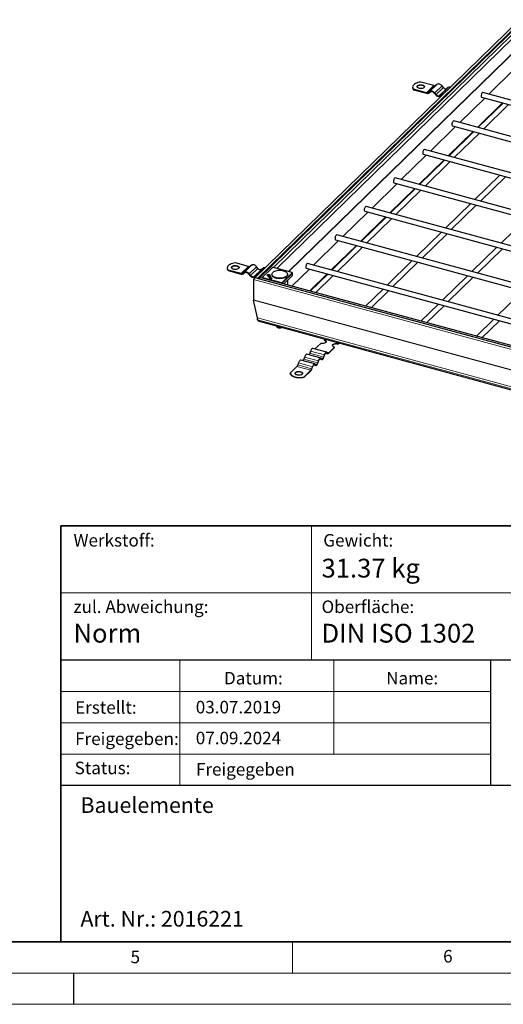
# Model space of a CAD drawing. Units: millimetres. Extents: x 0 to 420, y 0 to 297.
# Drawn here: x 221 to 299, y 0 to 157 of the extents above; entities that cross this region are included whole.
import ezdxf

# ---------------------------------------------------------------- set-up
doc = ezdxf.new("R2010")
doc.units = ezdxf.units.MM
doc.styles.add('SLDTEXTSTYLE0', font='TXT', dxfattribs={"width": 0.605})

msp = doc.modelspace()

# ---------------------------------------------------------------- linework, layer by layer
at = {"color": 7, "linetype": 'Continuous', "lineweight": 25}
for p, q in [((301.221, 157.3717), (258.8116, 115.9788)), ((301.4633, 156.8824), (259.5952, 116.0179)), ((300.2603, 154.5059), (262.4754, 117.6267)), ((284.1644, 146.5889), (284.1644, 146.5031)), ((287.5417, 146.8337), (285.4645, 147.3983)), ((288.042, 147.0229), (287.8232, 146.8702)), ((289.0739, 146.5303), (288.855, 146.8019)), ((289.8556, 146.53), (289.6368, 146.3773)), ((284.2977, 146.1738), (284.2977, 146.2595)), ((286.375, 145.695), (284.2977, 146.2595)), ((284.2977, 146.1738), (286.375, 145.6093)), ((286.8753, 145.8841), (286.6564, 145.7315)), ((286.719, 145.6539), (286.9378, 145.8065)), ((287.6258, 145.6195), (287.8446, 145.3479)), ((287.9072, 145.3915), (287.6883, 145.6632)), ((288.6889, 145.3912), (288.47, 145.2386)), ((288.5326, 145.161), (288.7514, 145.3136)), ((295.1821, 144.9646), (369.5935, 124.7411)), ((370.2579, 125.3896), (295.3919, 145.7366)), ((294.5033, 140.1546), (298.5058, 144.0612)), ((298.5941, 144.0373), (294.5915, 140.1306)), ((295.4874, 139.8871), (299.49, 143.7938)), ((290.5152, 140.4095), (364.9265, 120.186)), ((365.5909, 120.8345), (290.725, 141.1815)), ((289.8363, 135.5995), (293.8389, 139.5062)), ((293.9272, 139.4822), (289.9246, 135.5755)), ((290.8205, 135.332), (294.823, 139.2387)), ((285.8482, 135.8544), (360.2596, 115.631)), ((360.924, 116.2794), (286.058, 136.6264)), ((285.1694, 131.0444), (289.1719, 134.9511)), ((289.2602, 134.9271), (285.2576, 131.0204)), ((286.1535, 130.777), (290.1561, 134.6836)), ((298.1044, 132.5234), (294.1018, 128.6168)), ((294.9977, 128.3733), (299.0003, 132.2799)), ((281.1813, 131.2993), (355.5926, 111.0759)), ((356.257, 111.7243), (281.3911, 132.0713)), ((280.5024, 126.4893), (284.505, 130.396)), ((284.5933, 130.372), (280.5907, 126.4653)), ((281.4866, 126.2219), (285.4891, 130.1285)), ((351.5901, 107.1692), (276.7241, 127.5162)), ((293.4374, 127.9683), (289.4349, 124.0617)), ((290.3307, 123.8182), (294.3333, 127.7248)), ((276.5143, 126.7442), (350.9257, 106.5208)), ((275.8354, 121.9342), (279.838, 125.8409)), ((279.9263, 125.8169), (275.9237, 121.9103)), ((276.8196, 121.6668), (280.8222, 125.5734)), ((302.2816, 125.5647), (298.279, 121.658)), ((346.9231, 102.6141), (272.0572, 122.9611)), ((288.7705, 123.4132), (284.7679, 119.5066)), ((285.6638, 119.2631), (289.6664, 123.1697)), ((271.1685, 117.3792), (275.1711, 121.2858)), ((275.2593, 121.2618), (271.2568, 117.3552)), ((271.8473, 122.1891), (346.2587, 101.9657)), ((272.1527, 117.1117), (276.1552, 121.0183)), ((297.6147, 121.0096), (293.6121, 117.1029)), ((294.508, 116.8595), (298.5105, 120.7661)), ((257.9252, 117.9271), (255.848, 118.4917)), ((258.4256, 118.1163), (258.2067, 117.9636)), ((342.2562, 98.0591), (267.3902, 118.406)), ((284.1035, 118.8581), (280.101, 114.9515)), ((280.9968, 114.708), (284.9994, 118.6147)), ((254.5479, 117.6822), (254.5479, 117.5965)), ((254.6812, 117.2672), (254.6812, 117.3529)), ((256.7585, 116.7884), (254.6812, 117.3529)), ((254.6812, 117.2672), (256.7585, 116.7027)), ((257.2588, 116.9775), (257.0399, 116.8249)), ((257.1025, 116.7473), (257.3213, 116.8999)), ((258.0093, 116.7129), (258.2281, 116.4413)), ((258.2907, 116.4849), (258.0718, 116.7566)), ((259.0724, 116.4846), (258.8535, 116.332)), ((259.4574, 117.6237), (259.2385, 117.8953)), ((260.2391, 117.6234), (260.0203, 117.4707)), ((261.7611, 117.7541), (260.174, 116.2051)), ((261.0096, 116.5595), (261.0092, 116.5166)), ((261.292, 116.5166), (261.2915, 116.5595)), ((261.6904, 116.6801), (261.6904, 116.6201)), ((261.8837, 117.7829), (261.7881, 117.7677)), ((264.9123, 116.9644), (261.9047, 117.7818)), ((263.6068, 115.1314), (264.9783, 116.47)), ((264.1904, 116.6201), (264.1904, 116.6801)), ((264.9415, 116.9415), (264.935, 116.9511)), ((264.9716, 116.8927), (264.9421, 116.9419)), ((264.984, 116.4822), (264.9787, 116.8676)), ((267.1804, 117.634), (341.5918, 97.4106)), ((267.7202, 114.0135), (270.5041, 116.7307)), ((270.5924, 116.7067), (267.8084, 113.9895)), ((268.7043, 113.746), (271.4883, 116.4632)), ((258.7519, 115.8589), (258.7519, 112.5913)), ((258.9161, 116.2544), (259.1349, 116.407)), ((339.0616, 94.3724), (259.1951, 116.0784)), ((338.8193, 94.6903), (259.9787, 116.1174)), ((260.1589, 116.17), (260.1575, 116.0688)), ((261.1324, 116.408), (261.1783, 116.3861)), ((261.1324, 116.3648), (261.1324, 116.408)), ((261.1478, 116.3575), (261.1324, 116.3648)), ((261.1425, 116.3381), (261.1421, 116.2952)), ((261.3148, 116.4085), (261.3287, 116.44)), ((261.3166, 116.0407), (261.3171, 116.0836)), ((261.3289, 116.4053), (261.3287, 116.44)), ((261.4249, 116.2952), (261.4244, 116.3381)), ((261.4724, 116.1751), (261.5455, 116.0532)), ((261.5288, 116.1472), (261.5293, 116.1899)), ((261.6032, 116.0232), (261.5288, 116.1472)), ((261.5293, 116.1899), (261.6102, 116.0551)), ((261.5455, 116.0532), (261.546, 116.021)), ((261.5624, 116.1979), (261.5626, 116.2325)), ((261.5626, 116.2325), (261.5812, 116.2016)), ((261.6102, 116.0551), (261.61, 116.0285)), ((261.6642, 116.0294), (261.6644, 116.0629)), ((261.6644, 116.0629), (261.6829, 116.0321)), ((264.235, 114.9607), (264.2431, 115.7525)), ((292.9477, 116.4545), (288.9451, 112.5478)), ((289.841, 112.3044), (293.8436, 116.211)), ((279.4366, 114.3031), (276.6526, 111.5858)), ((277.5485, 111.3423), (280.3325, 114.0596)), ((301.7919, 114.0508), (297.7893, 110.1442)), ((259.4029, 109.7324), (258.7572, 112.5445)), ((288.2808, 111.8994), (285.4968, 109.1822)), ((286.3927, 108.9387), (289.1766, 111.6559)), ((259.4055, 109.4142), (259.4055, 109.709)), ((259.6423, 109.1683), (338.9233, 87.6214)), ((297.1249, 109.4957), (294.341, 106.7785)), ((295.2369, 106.535), (298.0208, 109.2523)), ((262.491, 108.2651), (262.5709, 108.2103)), ((269.4805, 105.6438), (268.554, 104.7396)), ((270.1622, 106.3092), (270.0405, 106.1904)), ((270.0405, 106.1904), (270.0405, 106.1047)), ((272.3732, 105.7083), (272.2515, 105.5895)), ((272.4419, 105.6896), (272.2515, 105.5038)), ((272.2515, 105.5895), (272.2515, 105.5038)), ((269.4939, 103.29), (267.2829, 103.8909)), ((267.8549, 104.3824), (267.7394, 104.0575)), ((270.4509, 104.2241), (268.2399, 104.825)), ((270.2889, 104.0763), (270.6147, 103.9877)), ((270.462, 104.1074), (270.5775, 104.008)), ((270.6105, 104.1008), (270.495, 104.2002)), ((271.6915, 105.0429), (270.759, 104.1327)), ((271.6915, 104.9572), (270.759, 104.047)), ((271.6915, 104.9572), (271.6915, 105.0429)), ((265.9409, 102.5142), (265.8254, 102.1894)), ((268.5369, 102.356), (266.3259, 102.9569)), ((266.8979, 103.4483), (266.7824, 103.1234)), ((268.6964, 102.2326), (268.5809, 102.332)), ((269.1089, 102.8474), (268.9934, 102.5225)), ((269.0264, 102.4941), (269.1419, 102.819)), ((269.3319, 103.1422), (269.6577, 103.0536)), ((269.505, 103.1733), (269.6205, 103.0739)), ((269.6535, 103.1667), (269.538, 103.2661)), ((270.066, 103.7815), (269.9505, 103.4566)), ((269.9835, 103.4282), (270.099, 103.7531)), ((265.6769, 101.9314), (264.5807, 100.8616)), ((264.5807, 100.8616), (264.5807, 100.7758)), ((267.8879, 101.3305), (266.7918, 100.2606)), ((266.7918, 100.1749), (267.8879, 101.2448)), ((268.1519, 101.9133), (268.0364, 101.5884)), ((268.0694, 101.56), (268.1849, 101.8849)), ((268.3749, 102.2081), (268.7007, 102.1196)), ((268.5479, 102.2392), (268.6634, 102.1398)), ((266.7918, 100.1749), (266.7918, 100.2606)), ((410, 55), (228, 55)), ((296.6, 55), (296.6, 35)), ((228, 35), (410, 35))]:
    msp.add_line(p, q, dxfattribs=at)
at = {"color": 8, "linetype": 'Continuous', "lineweight": 18}
for p, q in [((299.9709, 154.9006), (261.9327, 117.7742)), ((264.3601, 117.1145), (301.2078, 153.0789)), ((301.2081, 153.0549), (264.3796, 117.1092)), ((296.3443, 145.4777), (300.3469, 149.3843)), ((286.375, 145.695), (287.5417, 146.8337)), ((287.8232, 146.8702), (286.6564, 145.7315)), ((286.8753, 145.8841), (288.042, 147.0229)), ((287.6883, 145.6632), (288.855, 146.8019)), ((287.9072, 145.3915), (289.0739, 146.5303)), ((289.6368, 146.3773), (288.47, 145.2386)), ((288.6889, 145.3912), (289.8556, 146.53)), ((291.6774, 140.9226), (295.68, 144.8293)), ((287.0104, 136.3675), (291.013, 140.2742)), ((282.3435, 131.8124), (286.3461, 135.7191)), ((277.6765, 127.2574), (281.6791, 131.164)), ((273.0096, 122.7023), (277.0121, 126.6089)), ((268.3426, 118.1472), (272.3452, 122.0538)), ((257.2588, 116.9775), (258.4256, 118.1163)), ((256.7585, 116.7884), (257.9252, 117.9271)), ((258.2067, 117.9636), (257.0399, 116.8249)), ((258.0718, 116.7566), (259.2385, 117.8953)), ((258.2907, 116.4849), (259.4574, 117.6237)), ((260.0203, 117.4707), (258.8535, 116.332)), ((259.0724, 116.4846), (260.2391, 117.6234)), ((260.2089, 116.2121), (261.796, 117.7612)), ((261.8915, 117.7764), (261.796, 117.7612)), ((261.8915, 117.7764), (264.8992, 116.959)), ((264.9287, 116.9098), (263.3416, 115.3607)), ((264.9729, 116.8553), (263.3859, 115.3062)), ((264.8943, 114.7815), (267.6782, 117.4987)), ((264.9287, 116.9098), (264.8992, 116.959)), ((264.9783, 116.47), (264.9729, 116.8553)), ((258.7519, 115.8589), (339.1986, 93.9952)), ((260.1598, 116.0682), (260.1611, 116.1622)), ((260.1907, 116.113), (260.1611, 116.1622)), ((260.1907, 116.113), (260.1899, 116.06)), ((260.2089, 116.2121), (260.2384, 116.1629)), ((260.2151, 116.0977), (260.2145, 116.0534)), ((263.2228, 115.2803), (260.2151, 116.0977)), ((263.2461, 115.3455), (260.2384, 116.1629)), ((263.2229, 115.2357), (263.2228, 115.2803)), ((263.2461, 115.3455), (263.3416, 115.3607)), ((263.3564, 115.2938), (263.2609, 115.2786)), ((263.2611, 115.2254), (263.2609, 115.2786)), ((263.3564, 115.2938), (263.3568, 115.1993)), ((263.3859, 115.3062), (263.3863, 115.1913)), ((339.1986, 90.7277), (258.7519, 112.5913)), ((258.7572, 112.5445), (339.197, 90.6827)), ((338.9973, 88.1003), (259.4029, 109.7324)), ((259.4055, 109.709), (338.9965, 88.0778)), ((338.9965, 87.7831), (259.4055, 109.4142)), ((267.7394, 104.0575), (269.9505, 103.4566)), ((270.066, 103.7815), (267.8549, 104.3824)), ((270.5775, 104.008), (270.2976, 104.084)), ((270.462, 104.1074), (270.3823, 104.129)), ((270.4867, 104.2067), (270.759, 104.1327)), ((268.1519, 101.9133), (265.9409, 102.5142)), ((266.7824, 103.1234), (268.9934, 102.5225)), ((269.1089, 102.8474), (266.8979, 103.4483)), ((269.6205, 103.0739), (269.3406, 103.1499)), ((269.505, 103.1733), (269.4253, 103.1949)), ((267.8879, 101.3305), (265.6769, 101.9314)), ((265.8254, 102.1894), (268.0364, 101.5884)), ((268.6634, 102.1398), (268.3836, 102.2159)), ((268.5479, 102.2392), (268.4683, 102.2609))]:
    msp.add_line(p, q, dxfattribs=at)
at = {"color": 7, "linetype": 'Continuous', "lineweight": 35}
for p, q in [((228, 76.5), (228, 10)), ((228, 76.5), (410, 76.5)), ((20, 10), (415, 10))]:
    msp.add_line(p, q, dxfattribs=at)
at = {"color": 7, "linetype": 'Continuous', "lineweight": 18}
for p, q in [((268, 76.5), (268, 55)), ((228, 65.75), (310, 65.75)), ((228, 55), (410, 55)), ((410, 55), (228, 55)), ((247, 55), (247, 35)), ((271.6, 55), (271.6, 40)), ((228, 50), (296.6, 50)), ((296.6, 45), (228, 45)), ((228, 40), (296.6, 40)), ((265, 10), (265, 5)), ((15, 5), (415, 5)), ((0, 0), (420, 0))]:
    msp.add_line(p, q, dxfattribs=at)
msp.add_line((230, 5), (230, 0))
at = {"color": 8, "linetype": 'Continuous', "lineweight": 18, "flags": 128}
msp.add_lwpolyline([(259.3958, 116.0238), (301.378, 156.9997), (381.0323, 135.3514)], dxfattribs=at)
at = {"color": 7, "linetype": 'Continuous', "lineweight": 25, "flags": 128}
for points in [[(285.4645, 147.3983), (285.2338, 147.3663), (285.015, 147.3169), (284.8129, 147.2513), (284.6319, 147.171), (284.4763, 147.0777), (284.3493, 146.9734), (284.2539, 146.8606), (284.1922, 146.7418), (284.1655, 146.6195), (284.1745, 146.4966), (284.2189, 146.3757), (284.2977, 146.2595)], [(284.9242, 146.8172), (285.0105, 146.8806), (285.1247, 146.931), (285.2597, 146.9652), (285.4069, 146.981), (285.5572, 146.9775), (285.701, 146.9548), (285.8293, 146.9144), (285.9342, 146.8589), (286.0089, 146.7916), (286.0488, 146.7169), (286.0513, 146.6395), (286.0164, 146.5642), (285.9462, 146.4956), (285.8452, 146.4383), (285.7196, 146.3957), (285.5773, 146.3705), (285.4274, 146.3643), (285.2792, 146.3775), (285.1421, 146.4093), (285.0246, 146.4576), (284.9341, 146.5195), (284.8763, 146.591), (284.8549, 146.6677), (284.8712, 146.7447), (284.9242, 146.8172)], [(284.9242, 146.7315), (284.8712, 146.659), (284.8607, 146.6301)], [(286.0491, 146.6301), (286.0488, 146.6312), (286.0089, 146.7059), (285.9342, 146.7732), (285.8293, 146.8287), (285.701, 146.8691), (285.5572, 146.8918), (285.4069, 146.8953), (285.2597, 146.8795), (285.1247, 146.8453), (285.0105, 146.7949), (284.9242, 146.7315)], [(288.855, 146.8019), (288.7679, 146.8949), (288.6685, 146.9734), (288.5607, 147.0344), (288.4485, 147.0756), (288.3364, 147.0954), (288.2285, 147.093), (288.1292, 147.0685), (288.042, 147.0229)], [(287.6883, 145.6632), (287.6012, 145.7561), (287.5018, 145.8346), (287.3939, 145.8956), (287.2818, 145.9368), (287.1696, 145.9566), (287.0618, 145.9542), (286.9624, 145.9297), (286.8753, 145.8841)], [(295.287, 145.6934), (295.232, 145.6245), (295.1819, 145.5312), (295.1411, 145.4219), (295.1133, 145.3062), (295.1009, 145.1945), (295.105, 145.0966), (295.1254, 145.0213), (295.1601, 144.9753), (295.1821, 144.9646)], [(295.3919, 145.7366), (295.342, 145.7319), (295.287, 145.6934)], [(290.6201, 141.1383), (290.565, 141.0694), (290.5149, 140.9761), (290.4741, 140.8668), (290.4463, 140.7511), (290.4339, 140.6394), (290.4381, 140.5415), (290.4584, 140.4662), (290.4931, 140.4202), (290.5152, 140.4095)], [(290.725, 141.1815), (290.6751, 141.1768), (290.6201, 141.1383)], [(285.9531, 136.5832), (285.8981, 136.5143), (285.848, 136.421), (285.8072, 136.3117), (285.7793, 136.196), (285.767, 136.0843), (285.7711, 135.9864), (285.7914, 135.9112), (285.8261, 135.8651), (285.8482, 135.8544)], [(286.058, 136.6264), (286.0081, 136.6217), (285.9531, 136.5832)], [(281.2862, 132.0282), (281.2311, 131.9592), (281.181, 131.8659), (281.1402, 131.7566), (281.1124, 131.6409), (281.1, 131.5292), (281.1042, 131.4314), (281.1245, 131.3561), (281.1592, 131.31), (281.1813, 131.2993)], [(281.3911, 132.0713), (281.3412, 132.0666), (281.2862, 132.0282)], [(276.6192, 127.4731), (276.5642, 127.4041), (276.514, 127.3108), (276.4733, 127.2015), (276.4454, 127.0859), (276.4331, 126.9741), (276.4372, 126.8763), (276.4575, 126.801), (276.4922, 126.7549), (276.5143, 126.7442)], [(276.7241, 127.5162), (276.6742, 127.5115), (276.6192, 127.4731)], [(271.9523, 122.918), (271.8972, 122.849), (271.8471, 122.7558), (271.8063, 122.6464), (271.7785, 122.5308), (271.7661, 122.419), (271.7703, 122.3212), (271.7906, 122.2459), (271.8253, 122.1998), (271.8473, 122.1891)], [(272.0572, 122.9611), (272.0073, 122.9564), (271.9523, 122.918)], [(255.848, 118.4917), (255.6173, 118.4597), (255.3985, 118.4103), (255.1964, 118.3447), (255.0155, 118.2644), (254.8598, 118.1711), (254.7328, 118.0668), (254.6374, 117.954), (254.5757, 117.8352), (254.549, 117.7129), (254.558, 117.59), (254.6024, 117.4691), (254.6812, 117.3529)], [(255.3077, 117.9106), (255.394, 117.974), (255.5083, 118.0244), (255.6432, 118.0586), (255.7905, 118.0744), (255.9407, 118.0709), (256.0845, 118.0482), (256.2129, 118.0078), (256.3177, 117.9523), (256.3924, 117.885), (256.4323, 117.8103), (256.4348, 117.7329), (256.3999, 117.6575), (256.3297, 117.589), (256.2287, 117.5317), (256.1031, 117.4891), (255.9609, 117.4639), (255.8109, 117.4577), (255.6627, 117.4709), (255.5256, 117.5027), (255.4081, 117.551), (255.3176, 117.6129), (255.2599, 117.6844), (255.2385, 117.7611), (255.2548, 117.8381), (255.3077, 117.9106)], [(259.2385, 117.8953), (259.1514, 117.9883), (259.052, 118.0668), (258.9442, 118.1278), (258.832, 118.169), (258.7199, 118.1888), (258.6121, 118.1864), (258.5127, 118.1619), (258.4256, 118.1163)], [(267.2853, 118.3629), (267.2303, 118.2939), (267.1801, 118.2007), (267.1393, 118.0913), (267.1115, 117.9757), (267.0991, 117.8639), (267.1033, 117.7661), (267.1236, 117.6908), (267.1583, 117.6447), (267.1804, 117.634)], [(267.3902, 118.406), (267.3403, 118.4014), (267.2853, 118.3629)], [(255.3077, 117.8249), (255.2548, 117.7524), (255.2442, 117.7235)], [(256.4326, 117.7235), (256.4323, 117.7246), (256.3924, 117.7993), (256.3177, 117.8665), (256.2129, 117.9221), (256.0845, 117.9625), (255.9407, 117.9852), (255.7905, 117.9887), (255.6432, 117.9729), (255.5083, 117.9387), (255.394, 117.8883), (255.3077, 117.8249)], [(258.0718, 116.7566), (257.9847, 116.8495), (257.8853, 116.928), (257.7775, 116.989), (257.6653, 117.0302), (257.5532, 117.05), (257.4453, 117.0476), (257.3459, 117.0231), (257.2588, 116.9775)], [(261.2107, 116.4589), (261.1317, 116.4547), (261.0555, 116.4664), (260.9939, 116.4922), (260.956, 116.5281), (260.9478, 116.5688), (260.9705, 116.6081), (261.0206, 116.6398), (261.0904, 116.6593), (261.1695, 116.6635), (261.2456, 116.6519), (261.3073, 116.6261), (261.3451, 116.5901), (261.3533, 116.5494), (261.3306, 116.5102), (261.2806, 116.4784), (261.2107, 116.4589)], [(261.0394, 116.4713), (261.0155, 116.4947), (261.0092, 116.5166)], [(261.1089, 116.6285), (261.1636, 116.6314), (261.2164, 116.6233), (261.2591, 116.6055), (261.2852, 116.5806), (261.2909, 116.5524), (261.2752, 116.5252), (261.2406, 116.5032), (261.1922, 116.4898), (261.1375, 116.4868), (261.0848, 116.4949), (261.0421, 116.5128), (261.0159, 116.5377), (261.0102, 116.5658), (261.0259, 116.593), (261.0606, 116.615), (261.1089, 116.6285)], [(262.3167, 117.2381), (262.5087, 117.2843), (262.7132, 117.3132), (262.9242, 117.3239), (263.1357, 117.316), (263.3415, 117.2899), (263.5358, 117.2462), (263.713, 117.1862), (263.8679, 117.1117), (263.9962, 117.0247), (264.0941, 116.9279), (264.1588, 116.8239), (264.1885, 116.7158), (264.1822, 116.6066), (264.1402, 116.4996), (264.0637, 116.3978), (263.9549, 116.304), (263.8169, 116.2211), (263.6537, 116.1514), (263.4699, 116.097), (263.271, 116.0593), (263.0625, 116.0394), (262.8505, 116.038), (262.6411, 116.0551), (262.4403, 116.0901), (262.2539, 116.1421), (262.0872, 116.2096), (261.9451, 116.2906), (261.8316, 116.3829), (261.75, 116.4837), (261.7027, 116.5901), (261.6909, 116.6991), (261.7151, 116.8076), (261.7746, 116.9124), (261.8676, 117.0105), (261.9914, 117.0992), (262.1426, 117.1757), (262.3167, 117.2381)], [(264.1904, 116.6201), (264.1871, 116.5738), (264.154, 116.466), (264.086, 116.3626), (263.985, 116.2666), (263.8539, 116.1807), (263.6966, 116.1075), (263.5175, 116.0491), (263.3218, 116.007), (263.1152, 115.9827), (262.9035, 115.9766), (262.6929, 115.9891), (262.4894, 116.0197), (262.2988, 116.0676), (262.1267, 116.1314), (261.9781, 116.2092), (261.8571, 116.2989)], [(261.3287, 116.44), (261.4027, 116.4227), (261.4577, 116.3919), (261.485, 116.3525), (261.4802, 116.3107), (261.4441, 116.2733), (261.3824, 116.246), (261.3049, 116.2334), (261.224, 116.2374), (261.1526, 116.2574), (261.102, 116.2902), (261.0804, 116.3305), (261.091, 116.372), (261.1324, 116.408)], [(261.1324, 116.3648), (261.0913, 116.3289), (261.0844, 116.3157)], [(261.1783, 116.3861), (261.15, 116.3611), (261.1429, 116.3324), (261.1581, 116.3045), (261.1933, 116.2819), (261.2428, 116.2682), (261.2987, 116.2655), (261.3523, 116.2743), (261.3949, 116.2932), (261.4198, 116.3192), (261.423, 116.3481), (261.4041, 116.3753), (261.366, 116.3966), (261.3148, 116.4085)], [(261.5292, 116.1833), (261.508, 116.1787), (261.4752, 116.1704)], [(262.3811, 108.424), (262.4052, 108.3516), (262.4651, 108.2845), (262.5568, 108.2275), (262.6739, 108.1848), (262.8086, 108.1591), (262.9515, 108.1523), (263.0931, 108.1647), (263.2226, 108.1953)], [(270.0405, 106.1904), (270.1683, 106.1438), (270.2683, 106.0817), (270.3337, 106.0084), (270.36, 105.9289), (270.3455, 105.8486), (270.2911, 105.7729), (270.2006, 105.7071), (270.08, 105.6556), (269.9377, 105.6219), (269.7833, 105.6083), (269.6273, 105.6158), (269.4805, 105.6438)], [(271.6915, 105.0429), (271.5637, 105.0896), (271.4637, 105.1516), (271.3983, 105.225), (271.372, 105.3045), (271.3865, 105.3848), (271.4409, 105.4604), (271.5314, 105.5263), (271.652, 105.5778), (271.7943, 105.6115), (271.9487, 105.625), (272.1047, 105.6175), (272.2515, 105.5895)], [(272.2515, 105.5038), (272.1047, 105.5318), (271.9487, 105.5393), (271.7943, 105.5257), (271.652, 105.4921), (271.5314, 105.4406), (271.4409, 105.3747), (271.3865, 105.2991), (271.3773, 105.2734)], [(267.2829, 103.8909), (267.2809, 103.8914), (267.2285, 103.8917), (267.1716, 103.8679), (267.1124, 103.8208), (267.0532, 103.7524), (266.9963, 103.6651), (266.9439, 103.5625), (266.8979, 103.4483)], [(268.2399, 104.825), (268.2379, 104.8255), (268.1855, 104.8258), (268.1286, 104.802), (268.0694, 104.7549), (268.0102, 104.6865), (267.9533, 104.5992), (267.9009, 104.4965), (267.8549, 104.3824)], [(270.495, 104.2002), (270.449, 104.2246), (270.3965, 104.2249), (270.3396, 104.2011), (270.2805, 104.154), (270.2213, 104.0855), (270.1644, 103.9983), (270.1119, 103.8956), (270.066, 103.7815)], [(270.099, 103.7531), (270.1379, 103.8496), (270.1822, 103.9365), (270.2304, 104.0104), (270.2805, 104.0683), (270.3305, 104.1081), (270.3787, 104.1283), (270.4231, 104.128), (270.462, 104.1074)], [(270.759, 104.047), (270.7338, 104.0247), (270.7089, 104.0072), (270.6845, 103.9946), (270.6607, 103.987), (270.638, 103.9846), (270.6164, 103.9873), (270.5961, 103.9951), (270.5775, 104.008)], [(270.759, 104.1327), (270.7384, 104.1145), (270.718, 104.1002), (270.698, 104.0898), (270.6786, 104.0837), (270.66, 104.0817), (270.6423, 104.0839), (270.6257, 104.0903), (270.6105, 104.1008)], [(266.3259, 102.9569), (266.3239, 102.9574), (266.2715, 102.9577), (266.2146, 102.9338), (266.1554, 102.8868), (266.0962, 102.8183), (266.0393, 102.7311), (265.9869, 102.6284), (265.9409, 102.5142)], [(268.5809, 102.332), (268.535, 102.3565), (268.4825, 102.3568), (268.4256, 102.3329), (268.3664, 102.2859), (268.3073, 102.2174), (268.2504, 102.1301), (268.1979, 102.0275), (268.1519, 101.9133)], [(268.6634, 102.1398), (268.7023, 102.1191), (268.7467, 102.1189), (268.7949, 102.1391), (268.8449, 102.1789), (268.895, 102.2368), (268.9432, 102.3106), (268.9876, 102.3975), (269.0264, 102.4941)], [(268.9934, 102.5225), (268.9616, 102.4435), (268.9253, 102.3724), (268.8859, 102.312), (268.8449, 102.2646), (268.804, 102.232), (268.7646, 102.2155), (268.7283, 102.2157), (268.6964, 102.2326)], [(269.538, 103.2661), (269.492, 103.2905), (269.4395, 103.2908), (269.3826, 103.267), (269.3234, 103.2199), (269.2643, 103.1515), (269.2074, 103.0642), (269.1549, 102.9615), (269.1089, 102.8474)], [(269.1419, 102.819), (269.1808, 102.9156), (269.2252, 103.0025), (269.2734, 103.0763), (269.3234, 103.1342), (269.3735, 103.174), (269.4217, 103.1942), (269.4661, 103.194), (269.505, 103.1733)], [(269.6205, 103.0739), (269.6593, 103.0532), (269.7037, 103.053), (269.7519, 103.0731), (269.802, 103.113), (269.852, 103.1709), (269.9002, 103.2447), (269.9446, 103.3316), (269.9835, 103.4282)], [(269.9505, 103.4566), (269.9186, 103.3776), (269.8823, 103.3065), (269.8429, 103.2461), (269.802, 103.1987), (269.761, 103.1661), (269.7216, 103.1496), (269.6853, 103.1498), (269.6535, 103.1667)], [(264.5807, 100.8616), (264.6429, 100.7428), (264.7387, 100.6301), (264.8661, 100.526), (265.0221, 100.4328), (265.2033, 100.3526), (265.4057, 100.2872), (265.6247, 100.2381), (265.8554, 100.2063), (266.0928, 100.1926), (266.3316, 100.1972), (266.5663, 100.22), (266.7918, 100.2606)], [(266.7918, 100.1749), (266.5663, 100.1343), (266.3316, 100.1115), (266.0928, 100.1068), (265.8554, 100.1206), (265.6247, 100.1524), (265.4057, 100.2015), (265.2033, 100.2669), (265.0221, 100.3471), (264.8661, 100.4402), (264.7387, 100.5443), (264.6429, 100.6571), (264.5807, 100.7758)], [(265.709, 100.5833), (265.5858, 100.6278), (265.488, 100.6866), (265.4217, 100.7561), (265.3909, 100.8319), (265.3978, 100.9093), (265.4418, 100.9834), (265.5202, 101.0495), (265.6281, 101.1035), (265.7586, 101.142), (265.9037, 101.1625), (266.054, 101.1638), (266.2003, 101.1458), (266.3333, 101.1097), (266.4447, 101.0576), (266.5275, 100.993), (266.5764, 100.9197), (266.5884, 100.8425), (266.5628, 100.7662), (266.5011, 100.6955), (266.4072, 100.635), (266.287, 100.5884), (266.1482, 100.5587), (265.9993, 100.5476), (265.8498, 100.556), (265.709, 100.5833)], [(266.5832, 100.8138), (266.5764, 100.834), (266.5275, 100.9072), (266.4447, 100.9719), (266.3333, 101.024), (266.2003, 101.0601), (266.054, 101.0781), (265.9037, 101.0768), (265.7586, 101.0562), (265.6281, 101.0178), (265.5202, 100.9638), (265.4418, 100.8977), (265.3978, 100.8236), (265.3948, 100.8138)], [(268.1849, 101.8849), (268.2238, 101.9815), (268.2682, 102.0684), (268.3164, 102.1422), (268.3664, 102.2001), (268.4165, 102.24), (268.4647, 102.2601), (268.509, 102.2599), (268.5479, 102.2392)]]:
    msp.add_lwpolyline(points, dxfattribs=at)
at = {"color": 7, "linetype": 'Continuous', "lineweight": 25}
for centre, radius, start, end in [((284.6709, 146.5165), 0.5067, 181.516645, 222.562463), ((287.6434, 147.1529), 0.3349, 252.324253, 302.452629), ((289.4419, 146.7723), 0.4404, 213.332632, 296.258341), ((290.109, 146.1385), 0.4663, 80.799113, 122.912177), ((286.4767, 146.0141), 0.3349, 252.324253, 302.452629), ((286.4993, 145.9993), 0.4094, 252.324253, 302.452629), ((287.176, 145.3237), 0.5383, 33.332632, 116.258341), ((288.2944, 145.6437), 0.5383, 213.332632, 296.258341), ((288.2752, 145.6336), 0.4404, 213.332632, 296.258341), ((288.9423, 144.9998), 0.4663, 80.799113, 122.912177), ((288.9555, 145.011), 0.365, 94.043112, 123.986973), ((255.0544, 117.6099), 0.5067, 181.516645, 222.562463), ((256.8602, 117.1075), 0.3349, 252.324253, 302.452629), ((256.8828, 117.0927), 0.4094, 252.324253, 302.452629), ((257.5595, 116.4171), 0.5383, 33.332632, 116.258341), ((258.0269, 118.2463), 0.3349, 252.324253, 302.452629), ((258.6587, 116.727), 0.4404, 213.332632, 296.258341), ((259.3258, 116.0932), 0.4663, 80.799113, 122.912177), ((259.339, 116.1044), 0.365, 94.043112, 123.986973), ((259.8254, 117.8657), 0.4404, 213.332632, 296.258341), ((260.4925, 117.2319), 0.4663, 80.799113, 122.912177), ((261.0762, 116.4641), 0.1446, 104.639894, 149.639331), ((261.2353, 116.4778), 0.1288, 27.425846, 78.29493), ((261.2362, 116.521), 0.0559, 297.182073, 355.50328), ((262.115, 116.6366), 0.4249, 182.225882, 232.632502), ((258.6779, 116.7371), 0.5383, 213.332632, 296.258341), ((261.1975, 116.2994), 0.0556, 184.300649, 243.013802), ((261.6023, 115.7488), 0.4853, 94.683678, 138.355731), ((261.538, 116.9201), 0.8998, 250.632827, 279.268494), ((261.5462, 115.7658), 0.4062, 110.779032, 133.312574), ((261.5798, 115.8153), 0.3755, 106.628335, 134.392971), ((261.5332, 116.8341), 0.7809, 253.937386, 270.902739), ((261.3543, 116.238), 0.15, 31.224388, 74.496478), ((261.3637, 116.3032), 0.0616, 300.097658, 352.58789), ((261.7102, 115.5095), 0.7041, 100.561835, 104.890341), ((261.5251, 116.8337), 0.7832, 276.23799, 280.24453), ((262.9332, 108.8445), 0.7304, 240.260085, 295.862892), ((269.9892, 105.7054), 0.4026, 24.799545, 82.682052), ((267.064, 104.2733), 0.7091, 318.727049, 342.27898), ((266.107, 103.3393), 0.7091, 318.727049, 342.27898), ((265.1611, 102.4001), 0.6969, 317.738871, 342.397074), ((267.3722, 101.7992), 0.6969, 317.738871, 342.397074), ((267.2575, 101.8176), 0.8518, 317.738871, 342.397074)]:
    msp.add_arc(centre, radius, start, end, dxfattribs=at)
at = {"color": 8, "linetype": 'Continuous', "lineweight": 18}
for centre, radius, start, end in [((261.7846, 117.7278), 0.0353, 71.140479, 131.769543), ((261.7868, 117.7581), 0.00976, 18.767721, 81.902504), ((261.8823, 117.7733), 0.00976, 18.767721, 81.902504), ((261.9025, 117.7684), 0.0135, 80.783233, 143.916125), ((264.9101, 116.951), 0.0135, 80.721139, 143.925278), ((264.908, 116.9189), 0.041, 33.994036, 102.456361), ((264.9376, 116.8697), 0.041, 34.172837, 102.448616), ((264.9123, 116.8512), 0.0608, 3.80724, 74.299615), ((264.9617, 116.8681), 0.017, 311.293073, 358.591901), ((260.1733, 116.1699), 0.0144, 179.888073, 212.267028), ((260.2162, 116.1573), 0.0553, 97.612301, 174.932321), ((260.1976, 116.1782), 0.0358, 71.596584, 131.37803), ((260.2458, 116.1081), 0.0553, 97.612301, 174.932321), ((260.2233, 116.1378), 0.041, 217.290777, 258.516914), ((260.3173, 116.0979), 0.1022, 140.506618, 180.143512), ((263.325, 115.2805), 0.1022, 140.506618, 180.143512), ((263.2459, 115.3722), 0.0948, 255.883586, 279.092424), ((263.1074, 115.2798), 0.1535, 359.542176, 25.342707), ((263.2029, 115.295), 0.1535, 359.542176, 25.342707), ((263.3252, 115.3022), 0.0608, 3.80724, 74.299615), ((263.3502, 115.3495), 0.056, 276.305366, 309.453138)]:
    msp.add_arc(centre, radius, start, end, dxfattribs=at)
at = {"color": 7, "linetype": 'Continuous', "lineweight": 25}
for centre, major_axis, ratio, start_param, end_param in [((264.934, 116.482), (0.05, 0), 0.5150057, 5.79763578, 6.29026952), ((259.0357, 115.9041), (0.2803, 0.0727), 0.60923589, 0.81720933, 2.98476182), ((259.0357, 115.9041), (0.2803, 0.0727), 0.60923589, 0.81720933, 2.98476182), ((259.8193, 115.9431), (0.2803, 0.0727), 0.60923589, 0.81720933, 2.54687221), ((259.8193, 115.9431), (0.2803, 0.0727), 0.60923589, 0.81720933, 2.54687221), ((259.2924, 112.6774), (0.5338, 0.1386), 0.60923589, 2.98476182, 3.12438816), ((259.2924, 112.6774), (0.5338, 0.1386), 0.60923589, 2.98476182, 3.12438816), ((259.1353, 109.6659), (0.2669, 0.0693), 0.60923589, 6.12635447, 6.26598081), ((259.1353, 109.6659), (0.2669, 0.0693), 0.60923589, 6.12635447, 6.26598081), ((259.946, 109.5003), (0.5338, 0.1386), 0.60923589, 2.98476182, 3.95880198), ((259.946, 109.5003), (0.5338, 0.1386), 0.60923589, 2.98476182, 3.95880198)]:
    msp.add_ellipse(centre, major_axis=major_axis, ratio=ratio, start_param=start_param, end_param=end_param, dxfattribs=at)
for points, knots in [([(261.7882, 117.7671), (261.7852, 117.7667), (261.7766, 117.7654), (261.7669, 117.7604), (261.7624, 117.7548), (261.7615, 117.7537)], [0, 0, 0, 0, 0.2993293, 0.85511662, 1, 1, 1, 1]), ([(261.9047, 117.7817), (261.9044, 117.7818), (261.8997, 117.7835), (261.8923, 117.7843), (261.8858, 117.7828), (261.8838, 117.7824)], [0, 0, 0, 0, 0.04873788, 0.70705134, 1, 1, 1, 1]), ([(264.935, 116.9511), (264.93, 116.9552), (264.9232, 116.961), (264.9147, 116.9636), (264.9123, 116.9643)], [0, 0, 0, 0, 0.72230353, 1, 1, 1, 1]), ([(264.978, 116.8676), (264.9781, 116.8704), (264.9783, 116.8772), (264.9757, 116.8859), (264.9722, 116.8907), (264.971, 116.8924)], [0, 0, 0, 0, 0.31720867, 0.77228175, 1, 1, 1, 1]), ([(260.1744, 116.2046), (260.1712, 116.2012), (260.1639, 116.1935), (260.159, 116.1807), (260.1595, 116.1724), (260.1596, 116.17)], [0, 0, 0, 0, 0.35900352, 0.81521, 1, 1, 1, 1])]:
    msp.add_open_spline(points, degree=3, knots=knots, dxfattribs=at)

# ---------------------------------------------------------------- texts
at = {"color": 7, "linetype": 'Continuous', "lineweight": 18, "style": 'SLDTEXTSTYLE0'}
for s, insert, char_height, attachment_point in [('Werkstoff:', (230, 75.1611), 2, 1), ('Gewicht:', (269.898, 75.1611), 2, 1), ('31.37 kg', (269.6126, 71.2122), 3, 1), ('zul. Abweichung:', (230, 64.5423), 2, 1), ('Oberfläche:', (269.6126, 64.5423), 2, 1), ('Norm', (230, 60.8119), 3, 1), ('DIN ISO 1302', (269.6126, 60.8119), 3, 1), ('Datum:', (254.0355, 53.1295), 2, 1), ('Name:', (279.9349, 53.1361), 2, 1), ('Erstellt:', (230.2614, 48.4499), 2, 1), ('03.07.2019', (249.5285, 48.4989), 2, 1), ('Freigegeben:', (230.2614, 43.4434), 2, 1), ('07.09.2024', (249.5285, 43.5603), 2, 1), ('Status:', (230.1851, 38.7794), 2, 1), ('Freigegeben', (249.5568, 38.5582), 2, 1), ('Bauelemente', (231.116, 33.0905), 2.5, 1), ('Art. Nr.: 2016221', (231.1132, 14.9211), 2.5, 1), ('5', (239.875, 8.5638), 2, 2), ('6', (289.7886, 8.6885), 2, 2)]:
    msp.add_mtext(s, dxfattribs=dict(at, insert=insert, char_height=char_height, attachment_point=attachment_point))

doc.saveas('drawing.dxf')
